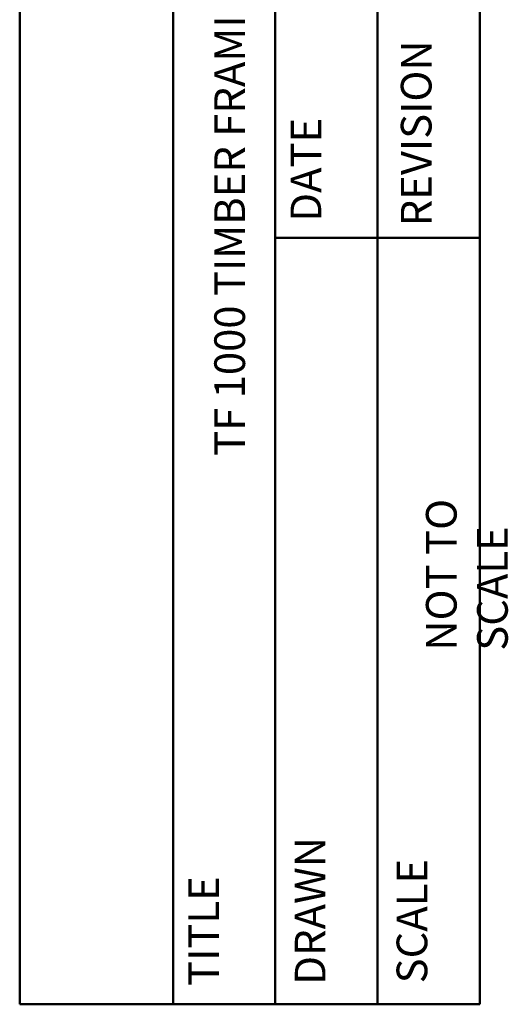
# Model space of a CAD drawing. Units: millimetres. Extents: x 835 to 14443, y 118 to 10259.
# Drawn here: x 12850 to 14443, y 500 to 3711 of the extents above; entities that cross this region are included whole.
import ezdxf

# ---------------------------------------------------------------- set-up
doc = ezdxf.new("R2010")
doc.units = ezdxf.units.MM
doc.header["$LTSCALE"] = 50
doc.layers.add('Sketch Geometry(ISO)', color=7, linetype='Continuous', lineweight=50)
doc.layers.add('Symbols(ISO)', color=7, linetype='Continuous', lineweight=25)
doc.styles.add('Warmington', font='ARIALN.TTF')

# ---------------------------------------------------------------- blocks, each defined once
blk = doc.blocks.new('Title Blocks Architect Template')
at = {"layer": 'Sketch Geometry(ISO)'}
for p, q in [((258.963, 7.778), (258.963, 107.778)), ((268.963, 107.778), (268.963, 7.778)), ((275.63, 107.778), (275.63, 7.778)), ((282.297, 107.778), (282.297, 7.778)), ((288.963, 107.778), (288.963, 7.778)), ((275.63, 57.778), (288.963, 57.778)), ((288.963, 7.778), (258.963, 7.778))]:
    blk.add_line(p, q, dxfattribs=at)
at = {"layer": 'Symbols(ISO)', "color": 7, "char_height": 2, "attachment_point": 1, "rotation": 90, "style": 'Warmington'}
for s, insert in [('\\fArial Narrow|b1|i0;\\H2.0000;REVISION', (283.815, 58.517)), ('\\fArial Narrow|b1|i0;\\H2.0000;DATE', (276.628, 58.819)), ('\\fArial Narrow|b1|i0;\\H2.0000;DRAWN', (276.898, 9.054)), ('\\fArial Narrow|b1|i0;\\H2.0000;SCALE', (283.537, 9.146)), ('\\fArial Narrow|b1|i0;\\H2.0000;TITLE', (269.967, 8.975))]:
    blk.add_mtext(s, dxfattribs=dict(at, insert=insert))

msp = doc.modelspace()

# ---------------------------------------------------------------- block references
at = {"xscale": 50, "yscale": 50, "zscale": 50}
msp.add_blockref('Title Blocks Architect Template', (-98.2, 111.1), dxfattribs=at)

# ---------------------------------------------------------------- texts
at = {"layer": 'Symbols(ISO)', "color": 7, "char_height": 100, "attachment_point": 1, "rotation": 90, "style": 'Warmington'}
for s, insert, width in [('TF 1000 TIMBER FRAMING', (13484.5, 2288.5), 2677.039), ('{\\fArial Narrow|b0|i0;\\H100.0000;NOT TO SCALE}', (14174.4, 1653.1), 840.154)]:
    msp.add_mtext(s, dxfattribs=dict(at, insert=insert, width=width))

doc.saveas('drawing.dxf')
